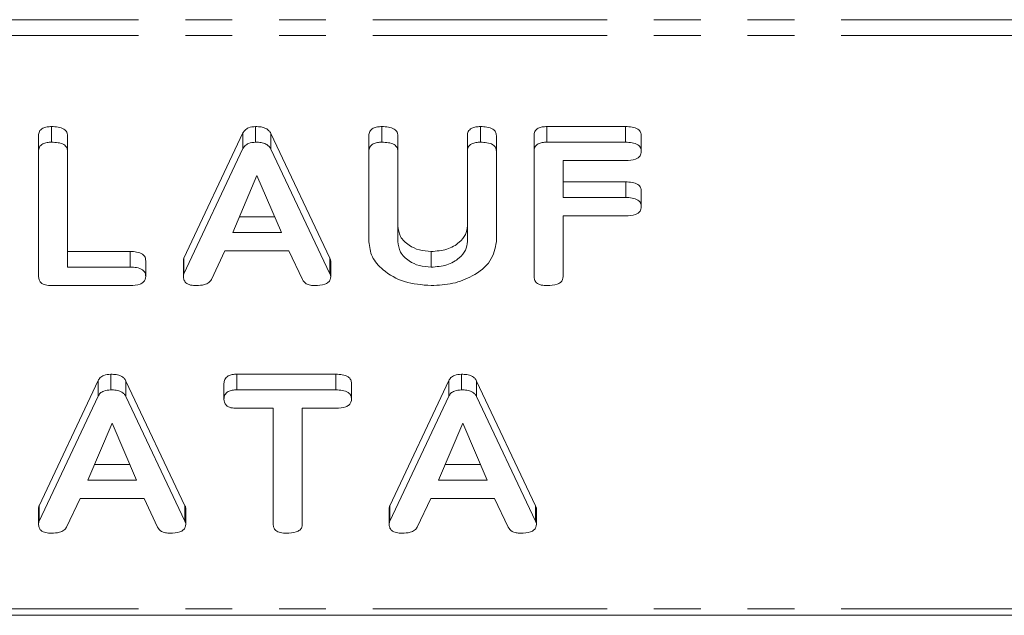
# Model space of a CAD drawing. Units: millimetres. Extents: x -1335 to 5239, y -1231 to -111.
# Drawn here: x 157 to 184, y -1230 to -1214 of the extents above; entities that cross this region are included whole.
import ezdxf

# ---------------------------------------------------------------- set-up
doc = ezdxf.new("R2010")
doc.units = ezdxf.units.MM
doc.linetypes.add('PHANTOM', pattern=[12.7, 6.35, -1.27, 1.27, -1.27, 1.27, -1.27])

msp = doc.modelspace()

# ---------------------------------------------------------------- linework, layer by layer
at = {"color": 8, "linetype": 'PHANTOM', "lineweight": 18}
for p, q in [((1.665, -1213.802), (921.665, -1213.802)), ((1.665, -1214.227), (921.665, -1214.227)), ((173.619, -1217.126), (173.619, -1216.701)), ((173.621, -1218.626), (173.621, -1218.201)), ((160.186, -1220.515), (160.186, -1220.09)), ((165.601, -1220.692), (165.601, -1220.267)), ((161.672, -1227.409), (161.672, -1226.985)), ((171.179, -1227.409), (171.179, -1226.985)), ((1.665, -1229.782), (921.665, -1229.782))]:
    msp.add_line(p, q, dxfattribs=at)
at = {"color": 7, "linetype": 'Continuous', "lineweight": 18}
for p, q in [((158.054, -1217.126), (158.054, -1216.701)), ((163.587, -1217.126), (163.587, -1216.701)), ((167.011, -1217.126), (167.011, -1216.701)), ((169.683, -1217.126), (169.683, -1216.701)), ((171.483, -1216.701), (173.619, -1216.701)), ((171.483, -1217.126), (171.483, -1216.701)), ((157.701, -1217.37), (157.701, -1216.946)), ((158.486, -1217.369), (158.486, -1216.945)), ((161.645, -1220.267), (163.244, -1216.873)), ((163.244, -1217.297), (163.244, -1216.873)), ((163.999, -1216.885), (165.601, -1220.267)), ((163.999, -1217.31), (163.999, -1216.885)), ((166.658, -1217.37), (166.658, -1216.946)), ((167.444, -1217.369), (167.444, -1216.945)), ((169.329, -1217.369), (169.329, -1216.945)), ((170.115, -1217.37), (170.115, -1216.946)), ((171.136, -1217.37), (171.136, -1216.946)), ((174.044, -1217.376), (174.044, -1216.951)), ((161.645, -1220.692), (163.244, -1217.297)), ((163.999, -1217.31), (165.601, -1220.692)), ((171.483, -1217.126), (173.619, -1217.126)), ((157.701, -1220.77), (157.701, -1217.37)), ((158.486, -1217.369), (158.486, -1220.515)), ((166.658, -1219.825), (166.658, -1217.37)), ((167.444, -1217.369), (167.444, -1219.817)), ((169.329, -1219.817), (169.329, -1217.369)), ((170.115, -1217.37), (170.115, -1219.825)), ((171.136, -1220.77), (171.136, -1217.37)), ((173.621, -1217.626), (171.922, -1217.626)), ((171.922, -1217.626), (171.922, -1218.626)), ((163.623, -1218.032), (162.966, -1219.57)), ((164.286, -1219.57), (163.623, -1218.032)), ((171.922, -1218.201), (173.621, -1218.201)), ((171.922, -1218.626), (173.621, -1218.626)), ((174.044, -1218.876), (174.044, -1218.451)), ((163.147, -1219.146), (164.103, -1219.146)), ((173.621, -1219.126), (171.922, -1219.126)), ((171.922, -1219.126), (171.922, -1220.77)), ((162.966, -1219.57), (164.286, -1219.57)), ((158.486, -1220.09), (160.186, -1220.09)), ((161.645, -1220.692), (161.645, -1220.267)), ((162.756, -1220.07), (162.389, -1220.85)), ((164.49, -1220.07), (162.756, -1220.07)), ((164.857, -1220.851), (164.49, -1220.07)), ((168.347, -1220.515), (168.347, -1220.09)), ((158.486, -1220.515), (160.186, -1220.515)), ((160.608, -1220.765), (160.608, -1220.34)), ((161.629, -1220.769), (161.629, -1220.345)), ((165.623, -1220.77), (165.623, -1220.346)), ((160.183, -1221.015), (158.047, -1221.015)), ((159.659, -1223.843), (159.659, -1223.419)), ((163.077, -1223.419), (165.76, -1223.419)), ((163.077, -1223.843), (163.077, -1223.419)), ((165.76, -1223.843), (165.76, -1223.419)), ((169.166, -1223.843), (169.166, -1223.419)), ((157.717, -1226.985), (159.315, -1223.591)), ((159.315, -1224.015), (159.315, -1223.591)), ((160.07, -1223.603), (161.672, -1226.985)), ((160.07, -1224.027), (160.07, -1223.603)), ((162.729, -1224.093), (162.729, -1223.669)), ((166.186, -1224.093), (166.186, -1223.669)), ((167.224, -1226.985), (168.822, -1223.591)), ((168.822, -1224.015), (168.822, -1223.591)), ((169.577, -1223.603), (171.179, -1226.985)), ((169.577, -1224.027), (169.577, -1223.603)), ((157.717, -1227.409), (159.315, -1224.015)), ((160.07, -1224.027), (161.672, -1227.409)), ((163.077, -1223.843), (165.76, -1223.843)), ((167.224, -1227.409), (168.822, -1224.015)), ((169.577, -1224.027), (171.179, -1227.409)), ((164.065, -1224.343), (163.076, -1224.343)), ((164.065, -1227.488), (164.065, -1224.343)), ((165.762, -1224.343), (164.851, -1224.343)), ((164.851, -1224.343), (164.851, -1227.488)), ((159.695, -1224.749), (159.038, -1226.288)), ((160.357, -1226.288), (159.695, -1224.749)), ((169.202, -1224.749), (168.545, -1226.288)), ((169.865, -1226.288), (169.202, -1224.749)), ((159.219, -1225.863), (160.175, -1225.863)), ((168.726, -1225.863), (169.682, -1225.863)), ((159.038, -1226.288), (160.357, -1226.288)), ((168.545, -1226.288), (169.865, -1226.288)), ((158.828, -1226.788), (158.461, -1227.567)), ((160.561, -1226.788), (158.828, -1226.788)), ((160.928, -1227.569), (160.561, -1226.788)), ((168.335, -1226.788), (167.968, -1227.567)), ((170.068, -1226.788), (168.335, -1226.788)), ((170.435, -1227.569), (170.068, -1226.788)), ((157.701, -1227.486), (157.701, -1227.062)), ((157.717, -1227.409), (157.717, -1226.985)), ((161.694, -1227.487), (161.694, -1227.063)), ((167.208, -1227.486), (167.208, -1227.062)), ((167.224, -1227.409), (167.224, -1226.985)), ((171.202, -1227.487), (171.202, -1227.063)), ((1.665, -1229.958), (921.665, -1229.958))]:
    msp.add_line(p, q, dxfattribs=at)
for points, knots in [([(157.701, -1216.946), (157.704, -1216.908), (157.71, -1216.833), (157.8, -1216.743), (157.93, -1216.705), (158.013, -1216.703), (158.054, -1216.701)], [0, 0, 0, 0, 0.28069, 0.558482, 0.779094, 1, 1, 1, 1]), ([(158.054, -1216.701), (158.113, -1216.703), (158.23, -1216.707), (158.388, -1216.753), (158.477, -1216.847), (158.483, -1216.912), (158.486, -1216.945)], [0, 0, 0, 0, 0.280919, 0.560343, 0.779744, 1, 1, 1, 1]), ([(163.244, -1216.873), (163.261, -1216.846), (163.296, -1216.792), (163.411, -1216.716), (163.521, -1216.707), (163.587, -1216.701)], [0, 0, 0, 0, 0.281499, 0.562, 1, 1, 1, 1]), ([(163.587, -1216.701), (163.637, -1216.703), (163.735, -1216.706), (163.863, -1216.745), (163.954, -1216.81), (163.984, -1216.86), (163.999, -1216.885)], [0, 0, 0, 0, 0.280335, 0.559983, 0.779865, 1, 1, 1, 1]), ([(166.658, -1216.946), (166.661, -1216.908), (166.667, -1216.833), (166.758, -1216.743), (166.887, -1216.705), (166.97, -1216.703), (167.011, -1216.701)], [0, 0, 0, 0, 0.28069, 0.558482, 0.779094, 1, 1, 1, 1]), ([(167.011, -1216.701), (167.07, -1216.703), (167.188, -1216.707), (167.346, -1216.753), (167.434, -1216.847), (167.441, -1216.912), (167.444, -1216.945)], [0, 0, 0, 0, 0.280919, 0.560343, 0.779744, 1, 1, 1, 1]), ([(169.329, -1216.945), (169.332, -1216.908), (169.338, -1216.833), (169.43, -1216.743), (169.558, -1216.705), (169.641, -1216.703), (169.683, -1216.701)], [0, 0, 0, 0, 0.280643, 0.55852, 0.779119, 1, 1, 1, 1]), ([(169.683, -1216.701), (169.742, -1216.703), (169.859, -1216.707), (170.018, -1216.753), (170.105, -1216.847), (170.112, -1216.913), (170.115, -1216.946)], [0, 0, 0, 0, 0.280942, 0.560394, 0.779762, 1, 1, 1, 1]), ([(171.136, -1216.946), (171.14, -1216.909), (171.146, -1216.835), (171.232, -1216.744), (171.359, -1216.706), (171.442, -1216.703), (171.483, -1216.701)], [0, 0, 0, 0, 0.280548, 0.558637, 0.779137, 1, 1, 1, 1]), ([(173.619, -1216.701), (173.678, -1216.703), (173.795, -1216.707), (173.952, -1216.757), (174.035, -1216.853), (174.041, -1216.918), (174.044, -1216.951)], [0, 0, 0, 0, 0.280948, 0.559932, 0.779622, 1, 1, 1, 1]), ([(157.701, -1217.37), (157.704, -1217.333), (157.71, -1217.258), (157.8, -1217.167), (157.93, -1217.13), (158.013, -1217.127), (158.054, -1217.126)], [0, 0, 0, 0, 0.28069, 0.558482, 0.779094, 1, 1, 1, 1]), ([(158.054, -1217.126), (158.113, -1217.127), (158.23, -1217.131), (158.388, -1217.177), (158.477, -1217.271), (158.483, -1217.337), (158.486, -1217.369)], [0, 0, 0, 0, 0.280919, 0.560343, 0.779744, 1, 1, 1, 1]), ([(163.244, -1217.297), (163.261, -1217.27), (163.296, -1217.216), (163.411, -1217.141), (163.521, -1217.131), (163.587, -1217.126)], [0, 0, 0, 0, 0.281499, 0.562, 1, 1, 1, 1]), ([(163.587, -1217.126), (163.637, -1217.127), (163.735, -1217.13), (163.863, -1217.169), (163.954, -1217.234), (163.984, -1217.284), (163.999, -1217.31)], [0, 0, 0, 0, 0.280335, 0.559983, 0.779865, 1, 1, 1, 1]), ([(166.658, -1217.37), (166.661, -1217.333), (166.667, -1217.258), (166.758, -1217.167), (166.887, -1217.13), (166.97, -1217.127), (167.011, -1217.126)], [0, 0, 0, 0, 0.28069, 0.558482, 0.779094, 1, 1, 1, 1]), ([(167.011, -1217.126), (167.07, -1217.127), (167.188, -1217.131), (167.346, -1217.177), (167.434, -1217.271), (167.441, -1217.337), (167.444, -1217.369)], [0, 0, 0, 0, 0.2809192, 0.5603426, 0.7797436, 1, 1, 1, 1]), ([(169.329, -1217.369), (169.332, -1217.332), (169.338, -1217.257), (169.43, -1217.167), (169.558, -1217.13), (169.641, -1217.127), (169.683, -1217.126)], [0, 0, 0, 0, 0.280643, 0.55852, 0.779119, 1, 1, 1, 1]), ([(169.683, -1217.126), (169.742, -1217.127), (169.859, -1217.131), (170.018, -1217.178), (170.105, -1217.272), (170.112, -1217.337), (170.115, -1217.37)], [0, 0, 0, 0, 0.280942, 0.560394, 0.779762, 1, 1, 1, 1]), ([(171.136, -1217.37), (171.14, -1217.333), (171.146, -1217.259), (171.232, -1217.168), (171.359, -1217.13), (171.442, -1217.127), (171.483, -1217.126)], [0, 0, 0, 0, 0.280548, 0.558637, 0.779137, 1, 1, 1, 1]), ([(173.619, -1217.126), (173.678, -1217.127), (173.795, -1217.131), (173.952, -1217.181), (174.035, -1217.277), (174.041, -1217.343), (174.044, -1217.376)], [0, 0, 0, 0, 0.280948, 0.559932, 0.779622, 1, 1, 1, 1]), ([(174.044, -1217.376), (174.039, -1217.418), (174.031, -1217.502), (173.87, -1217.616), (173.716, -1217.622), (173.621, -1217.626)], [0, 0, 0, 0, 0.280901, 0.559652, 1, 1, 1, 1]), ([(173.621, -1218.201), (173.68, -1218.203), (173.797, -1218.207), (173.952, -1218.258), (174.036, -1218.353), (174.041, -1218.418), (174.044, -1218.451)], [0, 0, 0, 0, 0.280987, 0.560006, 0.779419, 1, 1, 1, 1]), ([(173.621, -1218.626), (173.68, -1218.627), (173.797, -1218.631), (173.952, -1218.682), (174.036, -1218.777), (174.041, -1218.843), (174.044, -1218.876)], [0, 0, 0, 0, 0.280987, 0.560006, 0.779419, 1, 1, 1, 1]), ([(174.044, -1218.876), (174.039, -1218.918), (174.031, -1219.002), (173.87, -1219.116), (173.716, -1219.122), (173.621, -1219.126)], [0, 0, 0, 0, 0.280901, 0.559652, 1, 1, 1, 1]), ([(167.444, -1219.392), (167.456, -1219.492), (167.48, -1219.69), (167.717, -1219.918), (168.018, -1220.065), (168.238, -1220.082), (168.347, -1220.09)], [0, 0, 0, 0, 0.2802, 0.559623, 0.779931, 1, 1, 1, 1]), ([(168.347, -1220.09), (168.493, -1220.079), (168.784, -1220.055), (169.105, -1219.865), (169.301, -1219.635), (169.32, -1219.473), (169.329, -1219.392)], [0, 0, 0, 0, 0.279674, 0.559307, 0.779507, 1, 1, 1, 1]), ([(168.347, -1221.015), (168.098, -1220.994), (167.601, -1220.954), (167.05, -1220.63), (166.71, -1220.24), (166.675, -1219.964), (166.658, -1219.825)], [0, 0, 0, 0, 0.279616, 0.559364, 0.779619, 1, 1, 1, 1]), ([(167.444, -1219.817), (167.456, -1219.916), (167.48, -1220.114), (167.717, -1220.342), (168.018, -1220.489), (168.238, -1220.506), (168.347, -1220.515)], [0, 0, 0, 0, 0.2802, 0.559623, 0.779931, 1, 1, 1, 1]), ([(168.347, -1220.515), (168.493, -1220.503), (168.784, -1220.48), (169.105, -1220.289), (169.301, -1220.059), (169.32, -1219.898), (169.329, -1219.817)], [0, 0, 0, 0, 0.279674, 0.559307, 0.779507, 1, 1, 1, 1]), ([(170.115, -1219.825), (170.08, -1220.005), (170.011, -1220.364), (169.523, -1220.751), (168.947, -1220.982), (168.547, -1221.004), (168.347, -1221.015)], [0, 0, 0, 0, 0.279192, 0.559097, 0.779436, 1, 1, 1, 1]), ([(160.186, -1220.09), (160.244, -1220.092), (160.362, -1220.096), (160.517, -1220.147), (160.6, -1220.242), (160.605, -1220.307), (160.608, -1220.34)], [0, 0, 0, 0, 0.2809867, 0.5600062, 0.7794189, 1, 1, 1, 1]), ([(161.629, -1220.345), (161.63, -1220.33), (161.632, -1220.304), (161.641, -1220.279), (161.645, -1220.267)], [0, 0, 0, 0, 0.559857, 1, 1, 1, 1]), ([(165.601, -1220.267), (165.607, -1220.282), (165.619, -1220.307), (165.622, -1220.334), (165.623, -1220.346)], [0, 0, 0, 0, 0.559512, 1, 1, 1, 1]), ([(160.186, -1220.515), (160.244, -1220.516), (160.362, -1220.52), (160.517, -1220.571), (160.6, -1220.666), (160.605, -1220.732), (160.608, -1220.765)], [0, 0, 0, 0, 0.280987, 0.560006, 0.779419, 1, 1, 1, 1]), ([(158.047, -1221.015), (157.994, -1221.012), (157.89, -1221.008), (157.761, -1220.947), (157.707, -1220.857), (157.703, -1220.799), (157.701, -1220.77)], [0, 0, 0, 0, 0.280586, 0.558843, 0.77916, 1, 1, 1, 1]), ([(160.608, -1220.765), (160.606, -1220.793), (160.602, -1220.848), (160.549, -1220.926), (160.413, -1221.005), (160.278, -1221.011), (160.183, -1221.015)], [0, 0, 0, 0, 0.187448, 0.374658, 0.561196, 1, 1, 1, 1]), ([(161.629, -1220.769), (161.63, -1220.754), (161.632, -1220.728), (161.641, -1220.703), (161.645, -1220.692)], [0, 0, 0, 0, 0.559857, 1, 1, 1, 1]), ([(161.982, -1221.015), (161.929, -1221.013), (161.823, -1221.009), (161.692, -1220.948), (161.635, -1220.857), (161.631, -1220.798), (161.629, -1220.769)], [0, 0, 0, 0, 0.280621, 0.558951, 0.779137, 1, 1, 1, 1]), ([(165.623, -1220.77), (165.621, -1220.798), (165.616, -1220.853), (165.562, -1220.93), (165.421, -1221.005), (165.286, -1221.011), (165.192, -1221.015)], [0, 0, 0, 0, 0.187132, 0.374119, 0.561294, 1, 1, 1, 1]), ([(165.601, -1220.692), (165.607, -1220.706), (165.619, -1220.731), (165.622, -1220.758), (165.623, -1220.77)], [0, 0, 0, 0, 0.559512, 1, 1, 1, 1]), ([(171.49, -1221.015), (171.437, -1221.013), (171.331, -1221.008), (171.2, -1220.949), (171.143, -1220.858), (171.139, -1220.799), (171.136, -1220.77)], [0, 0, 0, 0, 0.280562, 0.558819, 0.778919, 1, 1, 1, 1]), ([(171.922, -1220.77), (171.92, -1220.798), (171.915, -1220.853), (171.861, -1220.931), (171.719, -1221.005), (171.585, -1221.011), (171.49, -1221.015)], [0, 0, 0, 0, 0.187111, 0.374065, 0.561233, 1, 1, 1, 1]), ([(162.389, -1220.85), (162.369, -1220.88), (162.328, -1220.941), (162.177, -1221.005), (162.056, -1221.011), (161.982, -1221.015)], [0, 0, 0, 0, 0.279846, 0.559827, 1, 1, 1, 1]), ([(165.192, -1221.015), (165.151, -1221.013), (165.07, -1221.009), (164.932, -1220.962), (164.886, -1220.893), (164.857, -1220.851)], [0, 0, 0, 0, 0.2813032, 0.5617749, 1, 1, 1, 1]), ([(159.315, -1223.591), (159.333, -1223.563), (159.367, -1223.509), (159.482, -1223.434), (159.592, -1223.425), (159.659, -1223.419)], [0, 0, 0, 0, 0.281499, 0.562, 1, 1, 1, 1]), ([(159.659, -1223.419), (159.708, -1223.42), (159.806, -1223.424), (159.935, -1223.462), (160.026, -1223.527), (160.055, -1223.578), (160.07, -1223.603)], [0, 0, 0, 0, 0.280335, 0.559983, 0.779865, 1, 1, 1, 1]), ([(162.729, -1223.669), (162.732, -1223.631), (162.738, -1223.556), (162.823, -1223.463), (162.952, -1223.423), (163.035, -1223.42), (163.077, -1223.419)], [0, 0, 0, 0, 0.280624, 0.558888, 0.779095, 1, 1, 1, 1]), ([(165.76, -1223.419), (165.82, -1223.421), (165.937, -1223.424), (166.094, -1223.475), (166.178, -1223.57), (166.184, -1223.636), (166.186, -1223.669)], [0, 0, 0, 0, 0.280997, 0.560138, 0.779643, 1, 1, 1, 1]), ([(168.822, -1223.591), (168.84, -1223.563), (168.874, -1223.509), (168.99, -1223.434), (169.099, -1223.425), (169.166, -1223.419)], [0, 0, 0, 0, 0.281499, 0.562, 1, 1, 1, 1]), ([(169.166, -1223.419), (169.215, -1223.42), (169.313, -1223.424), (169.442, -1223.462), (169.533, -1223.527), (169.562, -1223.578), (169.577, -1223.603)], [0, 0, 0, 0, 0.280335, 0.559983, 0.779865, 1, 1, 1, 1]), ([(159.315, -1224.015), (159.333, -1223.988), (159.367, -1223.933), (159.482, -1223.858), (159.592, -1223.849), (159.659, -1223.843)], [0, 0, 0, 0, 0.281499, 0.562, 1, 1, 1, 1]), ([(159.659, -1223.843), (159.708, -1223.845), (159.806, -1223.848), (159.935, -1223.887), (160.026, -1223.951), (160.055, -1224.002), (160.07, -1224.027)], [0, 0, 0, 0, 0.280335, 0.559983, 0.779865, 1, 1, 1, 1]), ([(162.729, -1224.093), (162.732, -1224.055), (162.738, -1223.98), (162.823, -1223.887), (162.952, -1223.847), (163.035, -1223.844), (163.077, -1223.843)], [0, 0, 0, 0, 0.280624, 0.558888, 0.779095, 1, 1, 1, 1]), ([(165.76, -1223.843), (165.82, -1223.845), (165.937, -1223.848), (166.094, -1223.899), (166.178, -1223.994), (166.184, -1224.06), (166.186, -1224.093)], [0, 0, 0, 0, 0.280997, 0.560138, 0.779643, 1, 1, 1, 1]), ([(168.822, -1224.015), (168.84, -1223.988), (168.874, -1223.933), (168.99, -1223.858), (169.099, -1223.849), (169.166, -1223.843)], [0, 0, 0, 0, 0.281499, 0.562, 1, 1, 1, 1]), ([(169.166, -1223.843), (169.215, -1223.845), (169.313, -1223.848), (169.442, -1223.887), (169.533, -1223.951), (169.562, -1224.002), (169.577, -1224.027)], [0, 0, 0, 0, 0.280335, 0.559983, 0.779865, 1, 1, 1, 1]), ([(163.076, -1224.343), (163.022, -1224.341), (162.916, -1224.337), (162.788, -1224.272), (162.735, -1224.181), (162.731, -1224.122), (162.729, -1224.093)], [0, 0, 0, 0, 0.280714, 0.558701, 0.779133, 1, 1, 1, 1]), ([(166.186, -1224.093), (166.184, -1224.121), (166.18, -1224.177), (166.128, -1224.254), (165.992, -1224.333), (165.857, -1224.339), (165.762, -1224.343)], [0, 0, 0, 0, 0.187448, 0.374658, 0.561196, 1, 1, 1, 1]), ([(157.701, -1227.062), (157.702, -1227.048), (157.704, -1227.021), (157.713, -1226.996), (157.717, -1226.985)], [0, 0, 0, 0, 0.559857, 1, 1, 1, 1]), ([(161.672, -1226.985), (161.679, -1226.999), (161.69, -1227.025), (161.693, -1227.051), (161.694, -1227.063)], [0, 0, 0, 0, 0.559512, 1, 1, 1, 1]), ([(167.208, -1227.062), (167.209, -1227.048), (167.211, -1227.021), (167.22, -1226.996), (167.224, -1226.985)], [0, 0, 0, 0, 0.559857, 1, 1, 1, 1]), ([(171.179, -1226.985), (171.186, -1226.999), (171.197, -1227.025), (171.2, -1227.051), (171.202, -1227.063)], [0, 0, 0, 0, 0.559512, 1, 1, 1, 1]), ([(157.701, -1227.486), (157.702, -1227.472), (157.704, -1227.446), (157.713, -1227.42), (157.717, -1227.409)], [0, 0, 0, 0, 0.559857, 1, 1, 1, 1]), ([(158.053, -1227.732), (158, -1227.73), (157.894, -1227.726), (157.763, -1227.665), (157.706, -1227.575), (157.703, -1227.516), (157.701, -1227.486)], [0, 0, 0, 0, 0.280621, 0.558951, 0.779137, 1, 1, 1, 1]), ([(161.694, -1227.487), (161.692, -1227.515), (161.688, -1227.571), (161.634, -1227.648), (161.492, -1227.722), (161.358, -1227.728), (161.264, -1227.732)], [0, 0, 0, 0, 0.187132, 0.374119, 0.561294, 1, 1, 1, 1]), ([(161.672, -1227.409), (161.679, -1227.423), (161.69, -1227.449), (161.693, -1227.476), (161.694, -1227.487)], [0, 0, 0, 0, 0.559512, 1, 1, 1, 1]), ([(164.419, -1227.732), (164.366, -1227.73), (164.26, -1227.726), (164.128, -1227.667), (164.071, -1227.576), (164.067, -1227.518), (164.065, -1227.488)], [0, 0, 0, 0, 0.280533, 0.558586, 0.778856, 1, 1, 1, 1]), ([(164.851, -1227.488), (164.849, -1227.516), (164.844, -1227.572), (164.789, -1227.649), (164.648, -1227.723), (164.513, -1227.728), (164.419, -1227.732)], [0, 0, 0, 0, 0.187224, 0.374223, 0.561081, 1, 1, 1, 1]), ([(167.208, -1227.486), (167.209, -1227.472), (167.211, -1227.446), (167.22, -1227.42), (167.224, -1227.409)], [0, 0, 0, 0, 0.559857, 1, 1, 1, 1]), ([(167.56, -1227.732), (167.507, -1227.73), (167.401, -1227.726), (167.27, -1227.665), (167.214, -1227.575), (167.21, -1227.516), (167.208, -1227.486)], [0, 0, 0, 0, 0.280621, 0.558951, 0.779137, 1, 1, 1, 1]), ([(171.202, -1227.487), (171.199, -1227.515), (171.195, -1227.571), (171.141, -1227.648), (170.999, -1227.722), (170.865, -1227.728), (170.771, -1227.732)], [0, 0, 0, 0, 0.1871321, 0.374119, 0.5612939, 1, 1, 1, 1]), ([(171.179, -1227.409), (171.186, -1227.423), (171.197, -1227.449), (171.2, -1227.476), (171.202, -1227.487)], [0, 0, 0, 0, 0.559512, 1, 1, 1, 1]), ([(158.461, -1227.567), (158.44, -1227.598), (158.4, -1227.659), (158.249, -1227.723), (158.127, -1227.729), (158.053, -1227.732)], [0, 0, 0, 0, 0.279846, 0.559827, 1, 1, 1, 1]), ([(161.264, -1227.732), (161.223, -1227.73), (161.141, -1227.726), (161.004, -1227.679), (160.957, -1227.611), (160.928, -1227.569)], [0, 0, 0, 0, 0.2813032, 0.5617749, 1, 1, 1, 1]), ([(167.968, -1227.567), (167.948, -1227.598), (167.907, -1227.659), (167.756, -1227.723), (167.634, -1227.729), (167.56, -1227.732)], [0, 0, 0, 0, 0.279846, 0.559827, 1, 1, 1, 1]), ([(170.771, -1227.732), (170.73, -1227.73), (170.648, -1227.726), (170.511, -1227.679), (170.464, -1227.611), (170.435, -1227.569)], [0, 0, 0, 0, 0.281303, 0.561775, 1, 1, 1, 1])]:
    msp.add_open_spline(points, degree=3, knots=knots, dxfattribs=at)

doc.saveas('drawing.dxf')
